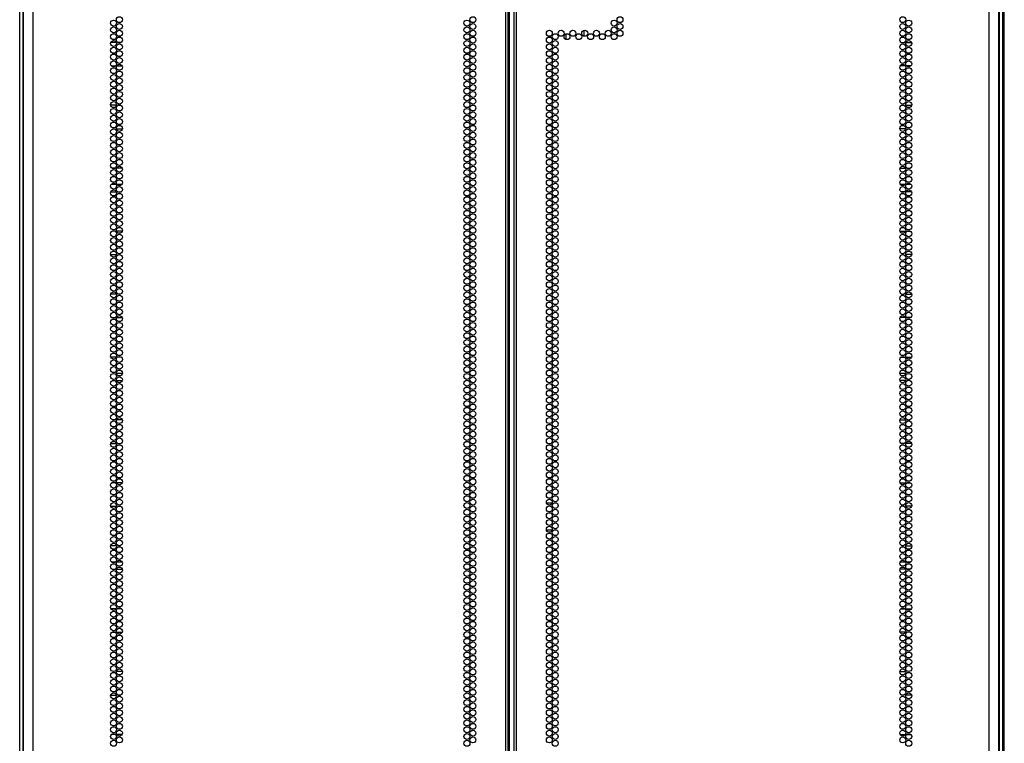
# Model space of a CAD drawing. Extents: x -234 to 39, y -65 to 170.
# Drawn here: x 11 to 38, y 29 to 50 of the extents above; entities that cross this region are included whole.
import ezdxf

# ---------------------------------------------------------------- set-up
doc = ezdxf.new("R2010")
doc.units = 0
doc.header["$MEASUREMENT"] = 0
doc.layers.add('TFR-TRI', color=7, linetype='CONTINUOUS')

msp = doc.modelspace()

# ---------------------------------------------------------------- linework, layer by layer
at = {"layer": 'TFR-TRI', "color": 72, "linetype": 'CONTINUOUS'}
for p, q in [((11.445, 12.173), (11.445, 93.888)), ((24.582, 12.173), (24.582, 93.888)), ((24.653, 12.173), (24.653, 93.888)), ((24.811, 93.888), (24.811, 12.173)), ((24.882, 12.173), (24.882, 93.888)), ((38.019, 12.173), (38.019, 93.888)), ((24.685, 12.567), (24.685, 93.495)), ((11.169, 91.714), (11.169, 12.173)), ((38.295, 12.173), (38.295, 91.714))]:
    msp.add_line(p, q, dxfattribs=at)
at = {"layer": 'TFR-TRI', "color": 173, "linetype": 'CONTINUOUS'}
for p, q in [((11.071, 12.766), (11.071, 92.051)), ((11.165, 12.864), (11.165, 91.991)), ((38.299, 91.991), (38.299, 12.864)), ((38.393, 92.051), (38.393, 12.766))]:
    msp.add_line(p, q, dxfattribs=at)
at = {"layer": 'TFR-TRI', "color": 11, "linetype": 'CONTINUOUS'}
msp.add_line((38.444, 12.788), (38.444, 91.951), dxfattribs=at)
at = {"layer": 'TFR-TRI', "color": 190, "linetype": 'CONTINUOUS'}
for p, q in [((26.254, 49.15), (26.254, 48.998)), ((26.754, 49.247), (26.754, 49.089))]:
    msp.add_line(p, q, dxfattribs=at)
at = {"layer": 'TFR-TRI', "color": 87, "linetype": 'CONTINUOUS'}
for p, q in [((13.756, 48.915), (13.601, 48.915)), ((13.894, 48.915), (13.791, 48.915)), ((13.618, 48.262), (13.739, 48.262)), ((13.769, 48.262), (13.916, 48.262)), ((13.759, 47.165), (13.598, 47.165)), ((13.876, 47.165), (13.808, 47.165)), ((13.76, 46.512), (13.924, 46.512)), ((13.725, 45.415), (13.632, 45.415)), ((13.921, 45.415), (13.764, 45.415)), ((13.603, 44.762), (13.754, 44.762)), ((13.786, 44.762), (13.899, 44.762)), ((13.72, 43.665), (13.637, 43.665)), ((13.922, 43.665), (13.763, 43.665)), ((13.597, 43.012), (13.76, 43.012)), ((13.819, 43.012), (13.866, 43.012)), ((13.758, 41.915), (13.599, 41.915)), ((13.882, 41.915), (13.802, 41.915)), ((13.627, 41.262), (13.73, 41.262)), ((13.765, 41.262), (13.919, 41.262)), ((13.757, 40.165), (13.6, 40.165)), ((13.89, 40.165), (13.794, 40.165)), ((13.644, 39.512), (13.713, 39.512)), ((13.762, 39.512), (13.923, 39.512)), ((13.71, 38.415), (13.647, 38.415)), ((13.923, 38.415), (13.762, 38.415)), ((13.6, 37.762), (13.757, 37.762)), ((13.796, 37.762), (13.889, 37.762)), ((13.731, 36.665), (13.626, 36.665)), ((13.919, 36.665), (13.766, 36.665)), ((13.599, 36.012), (13.758, 36.012)), ((13.801, 36.012), (13.884, 36.012)), ((13.76, 34.915), (13.597, 34.915)), ((13.862, 34.915), (13.822, 34.915)), ((13.639, 34.262), (13.719, 34.262)), ((13.763, 34.262), (13.922, 34.262)), ((13.753, 33.165), (13.604, 33.165)), ((13.9, 33.165), (13.785, 33.165)), ((13.631, 32.512), (13.726, 32.512)), ((13.764, 32.512), (13.92, 32.512)), ((13.924, 31.415), (13.76, 31.415)), ((13.598, 30.762), (13.759, 30.762)), ((13.81, 30.762), (13.874, 30.762)), ((13.74, 29.665), (13.617, 29.665)), ((13.915, 29.665), (13.769, 29.665))]:
    msp.add_line(p, q, dxfattribs=at)
at = {"layer": 'TFR-TRI', "color": 30, "linetype": 'CONTINUOUS'}
for p, q in [((35.57, 48.915), (35.674, 48.915)), ((35.709, 48.915), (35.863, 48.915)), ((35.695, 48.262), (35.548, 48.262)), ((35.846, 48.262), (35.725, 48.262)), ((35.588, 47.165), (35.656, 47.165)), ((35.705, 47.165), (35.866, 47.165)), ((35.704, 46.512), (35.54, 46.512)), ((35.543, 45.415), (35.7, 45.415)), ((35.739, 45.415), (35.832, 45.415)), ((35.678, 44.762), (35.566, 44.762)), ((35.861, 44.762), (35.71, 44.762)), ((35.542, 43.665), (35.701, 43.665)), ((35.744, 43.665), (35.827, 43.665)), ((35.645, 43.012), (35.598, 43.012)), ((35.867, 43.012), (35.704, 43.012)), ((35.582, 41.915), (35.662, 41.915)), ((35.706, 41.915), (35.865, 41.915)), ((35.699, 41.262), (35.545, 41.262)), ((35.837, 41.262), (35.734, 41.262)), ((35.574, 40.165), (35.67, 40.165)), ((35.708, 40.165), (35.864, 40.165)), ((35.702, 39.512), (35.541, 39.512)), ((35.82, 39.512), (35.751, 39.512)), ((35.541, 38.415), (35.702, 38.415)), ((35.754, 38.415), (35.817, 38.415)), ((35.668, 37.762), (35.575, 37.762)), ((35.864, 37.762), (35.707, 37.762)), ((35.545, 36.665), (35.698, 36.665)), ((35.733, 36.665), (35.839, 36.665)), ((25.715, 36.11), (25.876, 36.11)), ((25.926, 36.11), (25.992, 36.11)), ((35.664, 36.012), (35.58, 36.012)), ((35.865, 36.012), (35.706, 36.012)), ((25.713, 35.362), (25.877, 35.362)), ((35.602, 34.915), (35.642, 34.915)), ((35.704, 34.915), (35.867, 34.915)), ((35.701, 34.262), (35.542, 34.262)), ((35.826, 34.262), (35.746, 34.262)), ((35.565, 33.165), (35.679, 33.165)), ((35.711, 33.165), (35.861, 33.165)), ((35.7, 32.512), (35.544, 32.512)), ((35.833, 32.512), (35.738, 32.512)), ((35.54, 31.415), (35.704, 31.415)), ((35.654, 30.762), (35.59, 30.762)), ((35.866, 30.762), (35.705, 30.762)), ((35.549, 29.665), (35.695, 29.665)), ((35.724, 29.665), (35.847, 29.665))]:
    msp.add_line(p, q, dxfattribs=at)
at = {"layer": 'TFR-TRI', "color": 155, "linetype": 'CONTINUOUS'}
for p, q in [((13.617, 44.972), (13.74, 44.972)), ((13.77, 44.972), (13.915, 44.972)), ((13.76, 39.72), (13.925, 39.72)), ((13.617, 34.468), (13.74, 34.468)), ((13.77, 34.468), (13.915, 34.468))]:
    msp.add_line(p, q, dxfattribs=at)
at = {"layer": 'TFR-TRI', "color": 253, "linetype": 'CONTINUOUS'}
for p, q in [((35.549, 44.972), (35.695, 44.972)), ((35.724, 44.972), (35.847, 44.972)), ((35.539, 39.72), (35.705, 39.72)), ((35.549, 34.468), (35.695, 34.468)), ((35.724, 34.468), (35.847, 34.468))]:
    msp.add_line(p, q, dxfattribs=at)
at = {"layer": 'TFR-TRI', "color": 72, "linetype": 'CONTINUOUS'}
for centre in [(13.842, 49.547), (23.669, 49.547), (27.76, 49.547), (35.622, 49.547), (13.679, 49.452), (13.679, 49.263), (13.842, 49.358), (23.505, 49.452), (23.505, 49.263), (23.669, 49.358), (27.597, 49.452), (27.597, 49.263), (27.76, 49.358), (35.622, 49.358), (35.786, 49.452), (35.786, 49.263), (13.679, 49.074), (13.842, 49.169), (13.842, 48.98), (23.505, 49.074), (23.669, 49.169), (23.669, 48.98), (25.795, 49.169), (25.795, 48.98), (25.959, 49.074), (26.123, 49.169), (26.286, 49.074), (26.45, 49.169), (26.614, 49.074), (26.778, 49.169), (26.942, 49.074), (27.105, 49.169), (27.269, 49.074), (27.433, 49.169), (27.597, 49.074), (27.76, 49.169), (35.622, 49.169), (35.622, 48.98), (35.786, 49.074), (13.679, 48.885), (13.679, 48.696), (13.842, 48.791), (23.505, 48.885), (23.505, 48.696), (23.669, 48.791), (25.795, 48.791), (25.959, 48.885), (25.959, 48.696), (35.622, 48.791), (35.786, 48.885), (35.786, 48.696), (13.679, 48.507), (13.842, 48.602), (13.842, 48.413), (23.505, 48.507), (23.669, 48.602), (23.669, 48.413), (25.795, 48.602), (25.795, 48.413), (25.959, 48.507), (35.622, 48.602), (35.622, 48.413), (35.786, 48.507), (13.679, 48.318), (13.679, 48.129), (13.842, 48.224), (23.505, 48.318), (23.505, 48.129), (23.669, 48.224), (25.795, 48.224), (25.959, 48.318), (25.959, 48.129), (35.622, 48.224), (35.786, 48.318), (35.786, 48.129), (13.679, 47.94), (13.842, 48.035), (13.842, 47.846), (23.505, 47.94), (23.669, 48.035), (23.669, 47.846), (25.795, 48.035), (25.795, 47.846), (25.959, 47.94), (35.622, 48.035), (35.622, 47.846), (35.786, 47.94), (13.679, 47.751), (13.679, 47.562), (13.842, 47.657), (23.505, 47.751), (23.505, 47.562), (23.669, 47.657), (25.795, 47.657), (25.959, 47.751), (25.959, 47.562), (35.622, 47.657), (35.786, 47.751), (35.786, 47.562), (13.679, 47.373), (13.842, 47.468), (13.842, 47.279), (23.505, 47.373), (23.669, 47.468), (23.669, 47.279), (25.795, 47.468), (25.795, 47.279), (25.959, 47.373), (35.622, 47.468), (35.622, 47.279), (35.786, 47.373), (13.679, 47.184), (13.842, 47.09), (23.505, 47.184), (23.669, 47.09), (25.795, 47.09), (25.959, 47.184), (35.622, 47.09), (35.786, 47.184), (13.679, 46.995), (13.679, 46.806), (13.842, 46.901), (23.505, 46.995), (23.505, 46.806), (23.669, 46.901), (25.795, 46.901), (25.959, 46.995), (25.959, 46.806), (35.622, 46.901), (35.786, 46.995), (35.786, 46.806), (13.679, 46.617), (13.842, 46.712), (13.842, 46.523), (23.505, 46.617), (23.669, 46.712), (23.669, 46.523), (25.795, 46.712), (25.795, 46.523), (25.959, 46.617), (35.622, 46.712), (35.622, 46.523), (35.786, 46.617), (13.679, 46.429), (13.679, 46.24), (13.842, 46.334), (23.505, 46.429), (23.505, 46.24), (23.669, 46.334), (25.795, 46.334), (25.959, 46.429), (25.959, 46.24), (35.622, 46.334), (35.786, 46.429), (35.786, 46.24), (13.679, 46.051), (13.842, 46.145), (13.842, 45.956), (23.505, 46.051), (23.669, 46.145), (23.669, 45.956), (25.795, 46.145), (25.795, 45.956), (25.959, 46.051), (35.622, 46.145), (35.622, 45.956), (35.786, 46.051), (13.679, 45.862), (13.679, 45.673), (13.842, 45.767), (23.505, 45.862), (23.505, 45.673), (23.669, 45.767), (25.795, 45.767), (25.959, 45.862), (25.959, 45.673), (35.622, 45.767), (35.786, 45.862), (35.786, 45.673), (13.679, 45.484), (13.842, 45.578), (13.842, 45.389), (23.505, 45.484), (23.669, 45.578), (23.669, 45.389), (25.795, 45.578), (25.795, 45.389), (25.959, 45.484), (35.622, 45.578), (35.622, 45.389), (35.786, 45.484), (13.679, 45.295), (13.679, 45.106), (13.842, 45.2), (23.505, 45.295), (23.505, 45.106), (23.669, 45.2), (25.795, 45.2), (25.959, 45.295), (25.959, 45.106), (35.622, 45.2), (35.786, 45.295), (35.786, 45.106), (13.679, 44.917), (13.842, 45.011), (13.842, 44.822), (23.505, 44.917), (23.669, 45.011), (23.669, 44.822), (25.795, 45.011), (25.795, 44.822), (25.959, 44.917), (35.622, 45.011), (35.622, 44.822), (35.786, 44.917), (13.679, 44.728), (13.679, 44.539), (13.842, 44.633), (23.505, 44.728), (23.505, 44.539), (23.669, 44.633), (25.795, 44.633), (25.959, 44.728), (25.959, 44.539), (35.622, 44.633), (35.786, 44.728), (35.786, 44.539), (13.679, 44.35), (13.842, 44.444), (23.505, 44.35), (23.669, 44.444), (25.795, 44.444), (25.959, 44.35), (35.622, 44.444), (35.786, 44.35), (13.679, 44.161), (13.842, 44.255), (13.842, 44.066), (23.505, 44.161), (23.669, 44.255), (23.669, 44.066), (25.795, 44.255), (25.795, 44.066), (25.959, 44.161), (35.622, 44.255), (35.622, 44.066), (35.786, 44.161), (13.679, 43.972), (13.679, 43.783), (13.842, 43.877), (23.505, 43.972), (23.505, 43.783), (23.669, 43.877), (25.795, 43.877), (25.959, 43.972), (25.959, 43.783), (35.622, 43.877), (35.786, 43.972), (35.786, 43.783), (13.679, 43.594), (13.842, 43.688), (13.842, 43.499), (23.505, 43.594), (23.669, 43.688), (23.669, 43.499), (25.795, 43.688), (25.795, 43.499), (25.959, 43.594), (35.622, 43.688), (35.622, 43.499), (35.786, 43.594), (13.679, 43.405), (13.679, 43.216), (13.842, 43.31), (23.505, 43.405), (23.505, 43.216), (23.669, 43.31), (25.795, 43.31), (25.959, 43.405), (25.959, 43.216), (35.622, 43.31), (35.786, 43.405), (35.786, 43.216), (13.679, 43.027), (13.842, 43.121), (13.842, 42.932), (23.505, 43.027), (23.669, 43.121), (23.669, 42.932), (25.795, 43.121), (25.795, 42.932), (25.959, 43.027), (35.622, 43.121), (35.622, 42.932), (35.786, 43.027), (13.679, 42.838), (13.679, 42.649), (13.842, 42.743), (23.505, 42.838), (23.505, 42.649), (23.669, 42.743), (25.795, 42.743), (25.959, 42.838), (25.959, 42.649), (35.622, 42.743), (35.786, 42.838), (35.786, 42.649), (13.679, 42.46), (13.842, 42.554), (13.842, 42.366), (23.505, 42.46), (23.669, 42.554), (23.669, 42.366), (25.795, 42.554), (25.795, 42.366), (25.959, 42.46), (35.622, 42.554), (35.622, 42.366), (35.786, 42.46), (13.679, 42.271), (13.679, 42.082), (13.842, 42.177), (23.505, 42.271), (23.505, 42.082), (23.669, 42.177), (25.795, 42.177), (25.959, 42.271), (25.959, 42.082), (35.622, 42.177), (35.786, 42.271), (35.786, 42.082), (13.679, 41.893), (13.842, 41.988), (13.842, 41.799), (23.505, 41.893), (23.669, 41.988), (23.669, 41.799), (25.795, 41.988), (25.795, 41.799), (25.959, 41.893), (35.622, 41.988), (35.622, 41.799), (35.786, 41.893), (13.679, 41.704), (13.842, 41.61), (23.505, 41.704), (23.669, 41.61), (25.795, 41.61), (25.959, 41.704), (35.622, 41.61), (35.786, 41.704), (13.679, 41.515), (13.679, 41.326), (13.842, 41.421), (23.505, 41.515), (23.505, 41.326), (23.669, 41.421), (25.795, 41.421), (25.959, 41.515), (25.959, 41.326), (35.622, 41.421), (35.786, 41.515), (35.786, 41.326), (13.679, 41.137), (13.842, 41.232), (13.842, 41.043), (23.505, 41.137), (23.669, 41.232), (23.669, 41.043), (25.795, 41.232), (25.795, 41.043), (25.959, 41.137), (35.622, 41.232), (35.622, 41.043), (35.786, 41.137), (13.679, 40.948), (13.679, 40.759), (13.842, 40.854), (23.505, 40.948), (23.505, 40.759), (23.669, 40.854), (25.795, 40.854), (25.959, 40.948), (25.959, 40.759), (35.622, 40.854), (35.786, 40.948), (35.786, 40.759), (13.679, 40.57), (13.842, 40.665), (13.842, 40.476), (23.505, 40.57), (23.669, 40.665), (23.669, 40.476), (25.795, 40.665), (25.795, 40.476), (25.959, 40.57), (35.622, 40.665), (35.622, 40.476), (35.786, 40.57), (13.679, 40.381), (13.679, 40.192), (13.842, 40.287), (23.505, 40.381), (23.505, 40.192), (23.669, 40.287), (25.795, 40.287), (25.959, 40.381), (25.959, 40.192), (35.622, 40.287), (35.786, 40.381), (35.786, 40.192), (13.679, 40.003), (13.842, 40.098), (13.842, 39.909), (23.505, 40.003), (23.669, 40.098), (23.669, 39.909), (25.795, 40.098), (25.795, 39.909), (25.959, 40.003), (35.622, 40.098), (35.622, 39.909), (35.786, 40.003), (13.679, 39.814), (13.679, 39.625), (13.842, 39.72), (23.505, 39.814), (23.505, 39.625), (23.669, 39.72), (25.795, 39.72), (25.959, 39.814), (25.959, 39.625), (35.622, 39.72), (35.786, 39.814), (35.786, 39.625), (13.679, 39.436), (13.842, 39.531), (13.842, 39.342), (23.505, 39.436), (23.669, 39.531), (23.669, 39.342), (25.795, 39.531), (25.795, 39.342), (25.959, 39.436), (35.622, 39.531), (35.622, 39.342), (35.786, 39.436), (13.679, 39.247), (13.842, 39.153), (23.505, 39.247), (23.669, 39.153), (25.795, 39.153), (25.959, 39.247), (35.622, 39.153), (35.786, 39.247), (13.679, 39.058), (13.679, 38.869), (13.842, 38.964), (23.505, 39.058), (23.505, 38.869), (23.669, 38.964), (25.795, 38.964), (25.959, 39.058), (25.959, 38.869), (35.622, 38.964), (35.786, 39.058), (35.786, 38.869), (13.679, 38.68), (13.842, 38.775), (13.842, 38.586), (23.505, 38.68), (23.669, 38.775), (23.669, 38.586), (25.795, 38.775), (25.795, 38.586), (25.959, 38.68), (35.622, 38.775), (35.622, 38.586), (35.786, 38.68), (13.679, 38.491), (13.679, 38.303), (13.842, 38.397), (23.505, 38.491), (23.505, 38.303), (23.669, 38.397), (25.795, 38.397), (25.959, 38.491), (25.959, 38.303), (35.622, 38.397), (35.786, 38.491), (35.786, 38.303), (13.679, 38.114), (13.842, 38.208), (13.842, 38.019), (23.505, 38.114), (23.669, 38.208), (23.669, 38.019), (25.795, 38.208), (25.795, 38.019), (25.959, 38.114), (35.622, 38.208), (35.622, 38.019), (35.786, 38.114), (13.679, 37.925), (13.679, 37.736), (13.842, 37.83), (23.505, 37.925), (23.505, 37.736), (23.669, 37.83), (25.795, 37.83), (25.959, 37.925), (25.959, 37.736), (35.622, 37.83), (35.786, 37.925), (35.786, 37.736), (13.679, 37.547), (13.842, 37.641), (13.842, 37.452), (23.505, 37.547), (23.669, 37.641), (23.669, 37.452), (25.795, 37.641), (25.795, 37.452), (25.959, 37.547), (35.622, 37.641), (35.622, 37.452), (35.786, 37.547), (13.679, 37.358), (13.679, 37.169), (13.842, 37.263), (23.505, 37.358), (23.505, 37.169), (23.669, 37.263), (25.795, 37.263), (25.959, 37.358), (25.959, 37.169), (35.622, 37.263), (35.786, 37.358), (35.786, 37.169), (13.679, 36.98), (13.842, 37.074), (13.842, 36.885), (23.505, 36.98), (23.669, 37.074), (23.669, 36.885), (25.795, 37.074), (25.795, 36.885), (25.959, 36.98), (35.622, 37.074), (35.622, 36.885), (35.786, 36.98), (13.679, 36.791), (13.679, 36.602), (13.842, 36.696), (23.505, 36.791), (23.505, 36.602), (23.669, 36.696), (25.795, 36.696), (25.959, 36.791), (25.959, 36.602), (35.622, 36.696), (35.786, 36.791), (35.786, 36.602), (13.679, 36.413), (13.842, 36.507), (23.505, 36.413), (23.669, 36.507), (25.795, 36.507), (25.959, 36.413), (35.622, 36.507), (35.786, 36.413), (13.679, 36.224), (13.842, 36.318), (13.842, 36.129), (23.505, 36.224), (23.669, 36.318), (23.669, 36.129), (25.795, 36.318), (25.795, 36.129), (25.959, 36.224), (35.622, 36.318), (35.622, 36.129), (35.786, 36.224), (13.679, 36.035), (13.679, 35.846), (13.842, 35.94), (23.505, 36.035), (23.505, 35.846), (23.669, 35.94), (25.795, 35.94), (25.959, 36.035), (25.959, 35.846), (35.622, 35.94), (35.786, 36.035), (35.786, 35.846), (13.679, 35.657), (13.842, 35.751), (13.842, 35.562), (23.505, 35.657), (23.669, 35.751), (23.669, 35.562), (25.795, 35.751), (25.795, 35.562), (25.959, 35.657), (35.622, 35.751), (35.622, 35.562), (35.786, 35.657), (13.679, 35.468), (13.679, 35.279), (13.842, 35.373), (23.505, 35.468), (23.505, 35.279), (23.669, 35.373), (25.795, 35.373), (25.959, 35.468), (25.959, 35.279), (35.622, 35.373), (35.786, 35.468), (35.786, 35.279), (13.679, 35.09), (13.842, 35.184), (13.842, 34.995), (23.505, 35.09), (23.669, 35.184), (23.669, 34.995), (25.795, 35.184), (25.795, 34.995), (25.959, 35.09), (35.622, 35.184), (35.622, 34.995), (35.786, 35.09), (13.679, 34.901), (13.679, 34.712), (13.842, 34.806), (23.505, 34.901), (23.505, 34.712), (23.669, 34.806), (25.795, 34.806), (25.959, 34.901), (25.959, 34.712), (35.622, 34.806), (35.786, 34.901), (35.786, 34.712), (13.679, 34.523), (13.842, 34.617), (13.842, 34.429), (23.505, 34.523), (23.669, 34.617), (23.669, 34.429), (25.795, 34.617), (25.795, 34.429), (25.959, 34.523), (35.622, 34.617), (35.622, 34.429), (35.786, 34.523), (13.679, 34.334), (13.679, 34.145), (13.842, 34.24), (23.505, 34.334), (23.505, 34.145), (23.669, 34.24), (25.795, 34.24), (25.959, 34.334), (25.959, 34.145), (35.622, 34.24), (35.786, 34.334), (35.786, 34.145), (13.679, 33.956), (13.842, 34.051), (13.842, 33.862), (23.505, 33.956), (23.669, 34.051), (23.669, 33.862), (25.795, 34.051), (25.795, 33.862), (25.959, 33.956), (35.622, 34.051), (35.622, 33.862), (35.786, 33.956), (13.679, 33.767), (13.842, 33.673), (23.505, 33.767), (23.669, 33.673), (25.795, 33.673), (25.959, 33.767), (35.622, 33.673), (35.786, 33.767), (13.679, 33.578), (13.679, 33.389), (13.842, 33.484), (23.505, 33.578), (23.505, 33.389), (23.669, 33.484), (25.795, 33.484), (25.959, 33.578), (25.959, 33.389), (35.622, 33.484), (35.786, 33.578), (35.786, 33.389), (13.679, 33.2), (13.842, 33.295), (13.842, 33.106), (23.505, 33.2), (23.669, 33.295), (23.669, 33.106), (25.795, 33.295), (25.795, 33.106), (25.959, 33.2), (35.622, 33.295), (35.622, 33.106), (35.786, 33.2), (13.679, 33.011), (13.679, 32.822), (13.842, 32.917), (23.505, 33.011), (23.505, 32.822), (23.669, 32.917), (25.795, 32.917), (25.959, 33.011), (25.959, 32.822), (35.622, 32.917), (35.786, 33.011), (35.786, 32.822), (13.679, 32.633), (13.842, 32.728), (13.842, 32.539), (23.505, 32.633), (23.669, 32.728), (23.669, 32.539), (25.795, 32.728), (25.795, 32.539), (25.959, 32.633), (35.622, 32.728), (35.622, 32.539), (35.786, 32.633), (13.679, 32.444), (13.679, 32.255), (13.842, 32.35), (23.505, 32.444), (23.505, 32.255), (23.669, 32.35), (25.795, 32.35), (25.959, 32.444), (25.959, 32.255), (35.622, 32.35), (35.786, 32.444), (35.786, 32.255), (13.679, 32.066), (13.842, 32.161), (13.842, 31.972), (23.505, 32.066), (23.669, 32.161), (23.669, 31.972), (25.795, 32.161), (25.795, 31.972), (25.959, 32.066), (35.622, 32.161), (35.622, 31.972), (35.786, 32.066), (13.679, 31.877), (13.679, 31.688), (13.842, 31.783), (23.505, 31.877), (23.505, 31.688), (23.669, 31.783), (25.795, 31.783), (25.959, 31.877), (25.959, 31.688), (35.622, 31.783), (35.786, 31.877), (35.786, 31.688), (13.679, 31.499), (13.842, 31.594), (13.842, 31.405), (23.505, 31.499), (23.669, 31.594), (23.669, 31.405), (25.795, 31.594), (25.795, 31.405), (25.959, 31.499), (35.622, 31.594), (35.622, 31.405), (35.786, 31.499), (13.679, 31.31), (13.842, 31.216), (23.505, 31.31), (23.669, 31.216), (25.795, 31.216), (25.959, 31.31), (35.622, 31.216), (35.786, 31.31), (13.679, 31.121), (13.679, 30.932), (13.842, 31.027), (23.505, 31.121), (23.505, 30.932), (23.669, 31.027), (25.795, 31.027), (25.959, 31.121), (25.959, 30.932), (35.622, 31.027), (35.786, 31.121), (35.786, 30.932), (13.679, 30.743), (13.842, 30.838), (13.842, 30.649), (23.505, 30.743), (23.669, 30.838), (23.669, 30.649), (25.795, 30.838), (25.795, 30.649), (25.959, 30.743), (35.622, 30.838), (35.622, 30.649), (35.786, 30.743), (13.679, 30.554), (13.679, 30.366), (13.842, 30.46), (23.505, 30.554), (23.505, 30.366), (23.669, 30.46), (25.795, 30.46), (25.959, 30.554), (25.959, 30.366), (35.622, 30.46), (35.786, 30.554), (35.786, 30.366), (13.679, 30.177), (13.842, 30.271), (13.842, 30.082), (23.505, 30.177), (23.669, 30.271), (23.669, 30.082), (25.795, 30.271), (25.795, 30.082), (25.959, 30.177), (35.622, 30.271), (35.622, 30.082), (35.786, 30.177), (13.679, 29.988), (13.679, 29.799), (13.842, 29.893), (23.505, 29.988), (23.505, 29.799), (23.669, 29.893), (25.795, 29.893), (25.959, 29.988), (25.959, 29.799), (35.622, 29.893), (35.786, 29.988), (35.786, 29.799), (13.679, 29.61), (13.842, 29.704), (13.842, 29.515), (23.505, 29.61), (23.669, 29.704), (23.669, 29.515), (25.795, 29.704), (25.795, 29.515), (25.959, 29.61), (35.622, 29.704), (35.622, 29.515), (35.786, 29.61), (13.679, 29.421), (23.505, 29.421), (25.959, 29.421), (35.786, 29.421)]:
    msp.add_circle(centre, 0.0827, dxfattribs=at)

doc.saveas('drawing.dxf')
